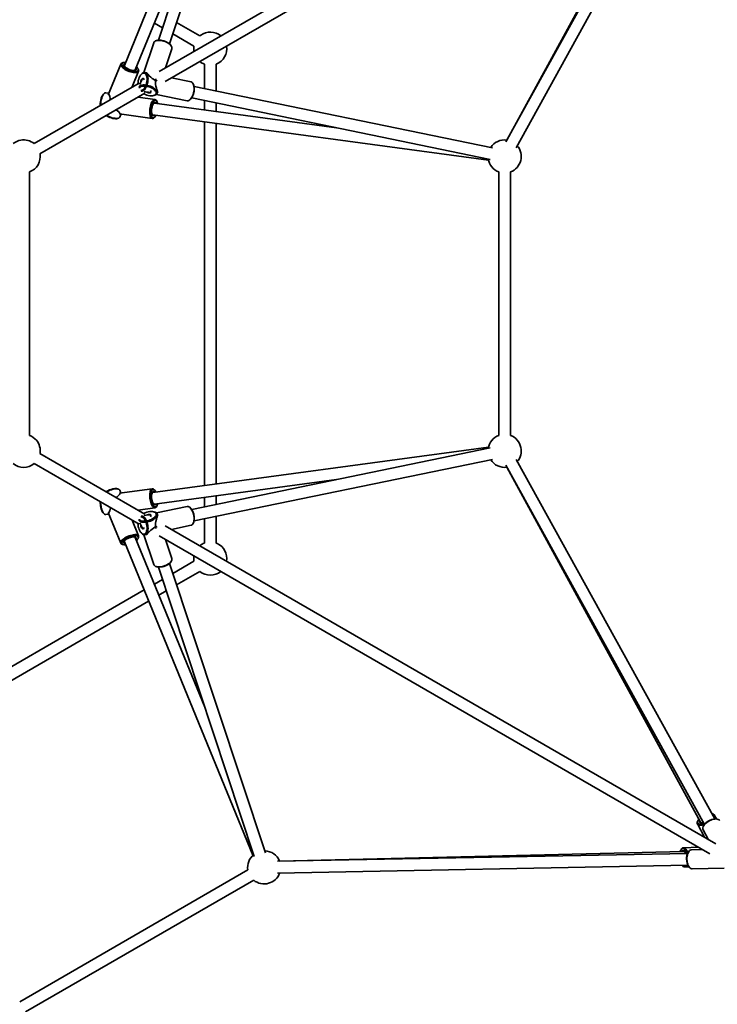
# Model space of a CAD drawing. Units: millimetres. Extents: x -6270 to 8149, y -3372 to 12440.
# Drawn here: x 348 to 1296, y 6913 to 8251 of the extents above; entities that cross this region are included whole.
import ezdxf

# ---------------------------------------------------------------- set-up
doc = ezdxf.new("R2010")
doc.units = ezdxf.units.MM
doc.layers.add('Toestel 2D', color=7, linetype='Continuous', lineweight=20)

# ---------------------------------------------------------------- blocks, each defined once
blk = doc.blocks.new('SPK-16622')
at = {"layer": 'Toestel 2D', "linetype": 'Continuous', "lineweight": 35}
for p, q in [((664.6, 8614.4), (490, 8188.5)), ((666.6, 8615.9), (536.3, 8222.7)), ((1285.8, 8612.5), (537.5, 8180.4)), ((551.4, 8217.7), (681.8, 8610.8)), ((545.5, 8166.6), (1293.8, 8598.6)), ((1278.2, 8572.7), (1008.5, 8084.5)), ((1273, 8569.4), (1009.8, 8087.1)), ((1022.5, 8076.7), (1292.2, 8565)), ((504.8, 8182.4), (599.4, 8413.3)), ((530.8, 8245.8), (541.8, 8239.5)), ((592.6, 8228.6), (561.1, 8246.8)), ((556, 8231.3), (584.6, 8214.8)), ((593.8, 8229.5), (592.6, 8228.6)), ((529.9, 8219.3), (516.5, 8178.9)), ((534, 8222.3), (533.1, 8222)), ((553.6, 8215.2), (553, 8216)), ((546, 8185.3), (554.6, 8211.2)), ((485.3, 8190.4), (468.2, 8148.6)), ((488.4, 8192.2), (487.3, 8191.9)), ((598.8, 8190.2), (598.8, 8157.1)), ((614.8, 8153.8), (614.8, 8190.2)), ((500.6, 8159.2), (509.4, 8180.5)), ((509.1, 8182.9), (508.5, 8184)), ((514.3, 8177.4), (513.5, 8176.8)), ((520.6, 8178.4), (518.1, 8178.9)), ((510, 8164.6), (367.3, 8082.2)), ((580.6, 8166), (554, 8171.5)), ((584, 8162.2), (583.6, 8163.1)), ((375.3, 8068.3), (518, 8150.7)), ((462.6, 8150.3), (461.7, 8149.5)), ((468.5, 8150.7), (464.8, 8151.2)), ((533.7, 8149.1), (575.4, 8140.5)), ((534.5, 8150.6), (535.3, 8153)), ((990.4, 8076.3), (584.7, 8160)), ((531.5, 8142.2), (508.6, 8145.3)), ((530.3, 8147.6), (531.3, 8147.9)), ((778.1, 8103.8), (530.8, 8137.3)), ((534.1, 8139.7), (533.5, 8140.7)), ((579.3, 8142), (580, 8142.6)), ((581.5, 8144.4), (987.2, 8060.7)), ((598.8, 8140.8), (598.8, 8128.1)), ((614.8, 8125.9), (614.8, 8137.5)), ((483.3, 8122.5), (528, 8116.4)), ((483.9, 8118.3), (485.3, 8121.6)), ((528.7, 8121.4), (984.9, 8059.7)), ((480.8, 8116.4), (482, 8116.8)), ((530.3, 8117.4), (531.2, 8118.2)), ((598.8, 8111.9), (598.8, 7617.7)), ((614.8, 7619.8), (614.8, 8109.7)), ((361.2, 7685.8), (361.2, 8043.8)), ((998.8, 8043.8), (998.8, 7685.8)), ((1014.8, 7685.8), (1014.8, 8043.8)), ((984.9, 7669.9), (528.7, 7608.2)), ((987.2, 7668.9), (581.5, 7585.2)), ((518, 7578.9), (375.3, 7661.3)), ((584.7, 7569.5), (990.4, 7653.2)), ((367.3, 7647.4), (510, 7565)), ((1008.5, 7645.1), (1278.2, 7156.8)), ((1009.8, 7642.5), (1273, 7160.2)), ((1292.2, 7164.6), (1022.5, 7652.8)), ((482, 7612.8), (480.8, 7613.2)), ((528, 7613.1), (483.3, 7607.1)), ((530.8, 7592.3), (778.1, 7625.8)), ((485.3, 7607.9), (483.9, 7611.3)), ((531.2, 7611.4), (530.3, 7612.2)), ((598.8, 7601.5), (598.8, 7588.8)), ((614.8, 7592.1), (614.8, 7603.7)), ((508.6, 7584.3), (531.5, 7587.4)), ((533.5, 7588.9), (534.1, 7589.9)), ((575.4, 7589.1), (533.6, 7580.4)), ((580, 7586.9), (579.3, 7587.6)), ((461.7, 7580.1), (462.6, 7579.3)), ((464.8, 7578.4), (468.4, 7578.8)), ((468.2, 7580.9), (485.3, 7539.2)), ((531.3, 7581.6), (530.3, 7582)), ((535.3, 7576.6), (534.5, 7579)), ((614.8, 7539.4), (614.8, 7575.7)), ((509.4, 7549.1), (500.6, 7570.4)), ((1293.8, 7130.9), (545.5, 7563)), ((554, 7558.1), (580.6, 7563.6)), ((583.6, 7566.4), (584, 7567.4)), ((598.8, 7572.4), (598.8, 7539.4)), ((599.4, 7316.3), (504.8, 7547.2)), ((508.5, 7545.6), (509.1, 7546.6)), ((513.5, 7552.8), (514.3, 7552.1)), ((516.5, 7550.6), (529.9, 7510.2)), ((518.1, 7550.7), (520.6, 7551.2)), ((537.5, 7549.1), (1285.8, 7117.1)), ((487.3, 7537.7), (488.4, 7537.3)), ((490, 7541.1), (664.6, 7115.2)), ((554.6, 7518.4), (546, 7544.2)), ((616.1, 7538.8), (614.8, 7539.4)), ((533.1, 7507.6), (534, 7507.3)), ((536.3, 7506.9), (666.6, 7113.7)), ((681.8, 7118.7), (551.4, 7511.9)), ((553, 7513.6), (553.6, 7514.4)), ((584.6, 7514.8), (556, 7498.3)), ((561.1, 7482.8), (592.6, 7500.9)), ((541.8, 7490.1), (530.8, 7483.7)), ((516.8, 7475.7), (88.8, 7228.5)), ((536.9, 7468.8), (547, 7474.6)), ((98.7, 7215.8), (522.9, 7460.7)), ((1288.7, 7171.9), (1288.1, 7172)), ((1269.2, 7162), (1268.8, 7161)), ((1294.6, 7164.5), (1291.5, 7170.2)), ((1293.3, 7164.6), (1294, 7164.6)), ((1295, 7164.5), (1294, 7164.6)), ((1268.7, 7157.8), (1278.4, 7139.8)), ((1276.4, 7149.7), (1283.4, 7137)), ((1277.2, 7155.2), (1276.7, 7154.4)), ((1250.2, 7120.5), (700.8, 7107.3)), ((1247.3, 7123.8), (1246.6, 7122.9)), ((1270.4, 7126), (1250, 7125.5)), ((1257, 7120.2), (1256.5, 7119.4)), ((1275.4, 7123.1), (1260.9, 7122.8)), ((1255.6, 7117.7), (697.9, 7107.1)), ((657.8, 7095.2), (347.8, 6916.2)), ((698.2, 7091.1), (1255.9, 7101.7)), ((1247.4, 7101.6), (1247.8, 7101.1)), ((1250.7, 7099.5), (1257.2, 7099.7)), ((1256.8, 7100.1), (1257.4, 7099.3)), ((1261.4, 7096.8), (1305.1, 7097.7)), ((355.8, 6902.4), (665.8, 7081.3))]:
    blk.add_line(p, q, dxfattribs=at)
at = {"layer": 'Toestel 2D', "linetype": 'Continuous', "lineweight": 35, "flags": 128}
for points in [[(539.3, 8222.3), (537.4, 8222.5), (535.5, 8222.4), (533.9, 8222.2), (532.5, 8221.8), (531.3, 8221.1), (530.5, 8220.4), (529.9, 8219.5), (529.9, 8219.3)], [(554.6, 8211.2), (554.7, 8212.1), (554.6, 8213.2), (554.1, 8214.4), (553.3, 8215.5), (552.2, 8216.7), (550.8, 8217.9), (549.2, 8219), (547.4, 8219.9), (545.5, 8220.8), (543.4, 8221.5), (541.4, 8222), (539.3, 8222.3)], [(509.1, 8182.9), (509.4, 8182.3), (509.6, 8181.4), (509.4, 8180.5), (508.9, 8179.8), (508.2, 8179.3), (507.1, 8178.9), (505.7, 8178.7), (504.2, 8178.7), (502.4, 8178.8), (500.5, 8179.2), (498.5, 8179.7), (496.5, 8180.4), (494.5, 8181.2), (492.6, 8182.1), (490.8, 8183.1), (489.2, 8184.2), (487.9, 8185.3), (486.7, 8186.4), (485.9, 8187.5), (485.4, 8188.6), (485.2, 8189.5), (485.3, 8190.3), (485.8, 8191), (486.6, 8191.6), (487.3, 8191.9)], [(491.6, 8192.5), (491.3, 8192.6), (489.8, 8192.5), (488.5, 8192.3), (487.5, 8191.9), (486.9, 8191.3), (486.5, 8190.5), (486.5, 8189.7), (486.9, 8188.7), (487.5, 8187.7), (488.5, 8186.6), (489.8, 8185.5), (491.3, 8184.4), (493, 8183.4), (494.8, 8182.5), (496.7, 8181.7), (498.7, 8181), (500.6, 8180.5), (502.5, 8180.2), (504.2, 8180), (505.7, 8180.1), (506.9, 8180.3), (507.9, 8180.7), (508.6, 8181.3), (508.9, 8182), (508.9, 8182.9), (508.6, 8183.9), (507.9, 8184.9), (506.9, 8186), (506.4, 8186.5)], [(505.7, 8184.7), (506, 8184.3), (506.2, 8183.5), (506, 8182.8), (505.5, 8182.2), (504.7, 8181.8), (503.6, 8181.6), (502.2, 8181.6), (500.7, 8181.8), (499.1, 8182.2), (497.4, 8182.7), (495.7, 8183.4), (494.1, 8184.2), (492.6, 8185.1), (491.4, 8186), (490.4, 8186.9), (489.7, 8187.9), (489.3, 8188.7), (489.3, 8189.5), (489.7, 8190.1), (490.3, 8190.6), (490.9, 8190.8)], [(490, 8188.5), (489.9, 8188), (490, 8187.5)], [(504.1, 8181.7), (504.5, 8181.9), (504.8, 8182.4)], [(512.2, 8154.6), (513, 8154.5), (514, 8154.8), (515.1, 8155.4), (516.2, 8156.3), (517.2, 8157.5), (518.1, 8159), (519, 8160.7), (519.7, 8162.6), (520.2, 8164.6), (520.6, 8166.7), (520.8, 8168.7), (520.8, 8170.7), (520.6, 8172.5), (520.3, 8174.2), (519.7, 8175.6), (519.1, 8176.7), (518.2, 8177.5), (517.3, 8178), (516.3, 8178.1), (515.2, 8177.9), (514.2, 8177.3), (513.1, 8176.4), (512.1, 8175.1), (511.1, 8173.6), (510.3, 8171.9), (510.3, 8171.9)], [(514.3, 8177.4), (514.7, 8177.8), (515.8, 8178.5), (516.9, 8178.9), (518, 8178.9), (519, 8178.6), (519.9, 8177.9), (520.7, 8176.9), (521.3, 8175.6), (521.8, 8174), (522.1, 8172.3), (522.2, 8170.3), (522.1, 8168.3), (521.9, 8166.2), (521.5, 8164.1), (520.9, 8162), (520.2, 8160.1), (519.3, 8158.3), (518.4, 8156.8), (517.3, 8155.5), (516.3, 8154.4), (515.2, 8153.8), (514.1, 8153.4), (513, 8153.4), (512.9, 8153.4)], [(534.4, 8167.7), (533.3, 8167.9), (531.5, 8168.6), (529.7, 8169.6), (527.9, 8170.9), (526.1, 8172.4), (523.9, 8174.5), (522.5, 8176.1), (521.6, 8177.2), (521.1, 8177.9), (521, 8178.2), (521.2, 8178.2)], [(509.8, 8158.8), (509.8, 8158.9), (510.4, 8159.8), (511.2, 8160.6), (512.4, 8161.2), (513.8, 8161.6), (515.4, 8161.9), (517.3, 8161.9), (519.2, 8161.8)], [(514.4, 8170.1), (513.9, 8168.9), (512.1, 8165), (511.3, 8163.3), (511.1, 8162.6)], [(516.8, 8169.1), (516.5, 8170), (516.1, 8170.6), (515.5, 8170.8), (514.8, 8170.7), (514.2, 8170.3), (513.5, 8169.5), (513, 8168.5)], [(519.2, 8161.8), (521.3, 8161.4), (523.3, 8160.9), (525.4, 8160.2), (527.3, 8159.3), (529.1, 8158.4), (530.7, 8157.3), (532.1, 8156.2), (533.2, 8155), (534, 8153.8), (534.5, 8152.6), (534.6, 8151.5), (534.4, 8150.4), (533.9, 8149.5), (533, 8148.8), (531.9, 8148.1), (531.3, 8147.9)], [(535.4, 8153.5), (535.4, 8153.4), (535.1, 8153.6), (534.7, 8154.4), (534.2, 8155.7), (533.7, 8157.4), (532.9, 8160.5), (532.5, 8162.7), (532.2, 8164.9), (532.3, 8167.1), (532.6, 8169.2), (532.9, 8170.2)], [(575.4, 8140.5), (575.5, 8140.5), (576.6, 8140.5), (577.7, 8140.9), (578.8, 8141.6), (579.9, 8142.6), (580.9, 8143.9), (581.9, 8145.4), (582.7, 8147.2), (583.4, 8149.1), (584, 8151.2), (584.4, 8153.3), (584.7, 8155.4), (584.7, 8157.4), (584.6, 8159.4), (584.3, 8161.1), (583.8, 8162.7), (583.2, 8164), (582.4, 8165), (581.5, 8165.7), (580.6, 8166)], [(584, 8162.2), (584.5, 8160.9), (584.9, 8159.3), (585, 8157.5), (585, 8155.5), (584.8, 8153.4), (584.5, 8151.4), (583.9, 8149.4), (583.2, 8147.5), (582.4, 8145.8), (581.4, 8144.3), (580.4, 8143), (580, 8142.6)], [(464.8, 8151.2), (464, 8151.2), (463.2, 8150.8), (462.3, 8150), (461.4, 8149), (460.6, 8147.6), (459.9, 8146), (459.2, 8144.2)], [(468.2, 8148.6), (468.3, 8148.8), (468.7, 8149.1), (469.1, 8148.8), (469.7, 8147.7), (470.2, 8146.2), (470.8, 8143.6), (471, 8142.1)], [(469, 8150.6), (468.9, 8150.6), (468.5, 8150.7)], [(519.2, 8160.4), (517.3, 8160.5), (515.5, 8160.5), (513.9, 8160.2), (512.6, 8159.7), (511.5, 8159.1), (510.8, 8158.3), (510.5, 8157.6)], [(516.5, 8149.8), (516.7, 8149.7), (518.6, 8148.8), (520.5, 8148.1), (522.5, 8147.6), (524.5, 8147.3), (526.4, 8147.1), (528.2, 8147.2), (529.8, 8147.5), (531.1, 8147.9), (532.2, 8148.6), (532.9, 8149.4), (533.3, 8150.3), (533.4, 8151.3), (533.1, 8152.5), (532.4, 8153.6), (531.5, 8154.8), (530.2, 8155.9), (528.7, 8157), (527, 8158), (525.2, 8158.8), (523.2, 8159.5), (521.2, 8160), (519.2, 8160.4)], [(520, 8152.2), (520.4, 8152), (521.6, 8151.6), (522.9, 8151.3), (524, 8151.3), (525, 8151.4), (525.8, 8151.8), (526.2, 8152.3), (526.2, 8153), (526, 8153.7), (525.4, 8154.3)], [(530.3, 8117.4), (529.7, 8116.9), (528.8, 8116.5), (528, 8116.4), (527.2, 8116.7), (526.5, 8117.4), (525.8, 8118.4), (525.3, 8119.6), (524.9, 8121.2), (524.6, 8122.9), (524.5, 8124.8), (524.5, 8126.9), (524.7, 8129), (524.9, 8131.1), (525.4, 8133.2), (525.9, 8135.2)], [(525.9, 8135.2), (526.6, 8137), (527.3, 8138.6), (528.1, 8139.9), (529, 8141), (529.8, 8141.7), (530.7, 8142.1), (531.5, 8142.2), (532.3, 8141.9), (533.1, 8141.3), (533.5, 8140.7)], [(535.2, 8136.7), (535, 8137.3), (534.6, 8138.7), (534, 8139.8), (533.4, 8140.6), (532.6, 8141), (531.8, 8141.1), (531, 8140.8), (530.1, 8140.2), (529.3, 8139.2), (528.5, 8137.9), (527.8, 8136.4), (527.1, 8134.6)], [(528, 8133.3), (528.6, 8134.8), (529.2, 8136.1), (529.9, 8137.1), (530.7, 8137.8), (531.4, 8138.1), (532.1, 8138.1), (532.8, 8137.7), (533.3, 8136.9), (533.3, 8136.9)], [(479, 8128.2), (479.1, 8128.1), (480.6, 8126.9), (482.3, 8125.2), (483.4, 8124), (484, 8123.1), (484, 8122.6), (483.4, 8122.5), (483.3, 8122.5)], [(485.3, 8121.6), (485.3, 8121.6), (485.4, 8122.2)], [(527.1, 8134.6), (526.6, 8132.7), (526.2, 8130.7), (525.9, 8128.6), (525.8, 8126.5), (525.8, 8124.5), (526, 8122.7), (526.3, 8121.1), (526.8, 8119.7), (527.3, 8118.6), (528, 8117.8), (528.8, 8117.4), (529.6, 8117.3), (530.4, 8117.6), (531.3, 8118.2), (532.1, 8119.2), (532.9, 8120.5), (533.1, 8120.8)], [(531.2, 8121.1), (531.1, 8120.9), (530.3, 8120.4), (529.6, 8120.3), (528.9, 8120.5), (528.3, 8121), (527.8, 8121.9), (527.4, 8123.1), (527.1, 8124.6), (527, 8126.2), (527.1, 8128), (527.2, 8129.8), (527.6, 8131.6), (528, 8133.3)], [(480.8, 8116.4), (480.7, 8116.4), (479.4, 8116.1), (477.9, 8116.1), (476.2, 8116.2), (474.4, 8116.5), (472.5, 8117.1), (470.5, 8117.7), (468.6, 8118.5), (466.7, 8119.5), (465.3, 8120.3)], [(465.8, 8120.6), (467.1, 8119.8), (469, 8118.9), (471, 8118.1), (473, 8117.4), (475, 8116.9), (476.9, 8116.6), (478.6, 8116.4), (480.2, 8116.4), (481.6, 8116.6), (482.6, 8117), (483.4, 8117.6), (483.9, 8118.3)], [(483.9, 7611.3), (483.4, 7612), (482.6, 7612.6), (481.6, 7612.9), (480.2, 7613.1), (478.6, 7613.2), (476.9, 7613), (475, 7612.7)], [(533.5, 7588.9), (533.1, 7588.3), (532.3, 7587.7), (531.5, 7587.4), (530.7, 7587.4), (529.8, 7587.8), (529, 7588.6), (528.1, 7589.6), (527.3, 7591), (526.6, 7592.6), (525.9, 7594.4), (525.4, 7596.4), (524.9, 7598.4), (524.7, 7600.6), (524.5, 7602.7), (524.5, 7604.7), (524.6, 7606.7), (524.9, 7608.4), (525.3, 7610), (525.8, 7611.2), (526.5, 7612.2), (527.2, 7612.8), (528, 7613.1), (528.8, 7613.1), (529.7, 7612.7), (530.3, 7612.2)], [(483.3, 7607.1), (483.5, 7607.1), (484, 7606.9), (483.9, 7606.4), (483.2, 7605.4), (482.2, 7604.2), (480.3, 7602.4), (479, 7601.4)], [(485.4, 7607.4), (485.4, 7607.5), (485.3, 7607.9)], [(533.1, 7608.8), (532.9, 7609.1), (532.1, 7610.4), (531.3, 7611.3), (530.4, 7612), (529.6, 7612.3), (528.8, 7612.2), (528, 7611.8), (527.3, 7611), (526.8, 7609.9), (526.3, 7608.5), (526, 7606.9), (525.8, 7605), (525.8, 7603.1), (525.9, 7601), (526.2, 7598.9), (526.6, 7596.9), (527.1, 7595), (527.8, 7593.2), (528.5, 7591.7), (529.3, 7590.4), (530.1, 7589.4), (531, 7588.8), (531.8, 7588.5), (532.6, 7588.6), (533.4, 7589), (534, 7589.8), (534.6, 7590.9), (535, 7592.3), (535.2, 7592.9)], [(533.3, 7592.7), (533.1, 7592.2), (532.4, 7591.7), (531.8, 7591.5), (531, 7591.6), (530.3, 7592.1), (529.6, 7593), (528.9, 7594.1), (528.3, 7595.5), (527.8, 7597.2), (527.4, 7598.9), (527.1, 7600.7), (527, 7602.5), (527.1, 7604.2), (527.3, 7605.7), (527.6, 7607.1), (528, 7608.1), (528.6, 7608.9), (529.3, 7609.3), (530, 7609.3), (530.7, 7608.9), (531.2, 7608.5)], [(528.7, 7608.2), (528.3, 7608), (527.8, 7607.7)], [(461.7, 7580.1), (461.6, 7580.2), (460.8, 7581.1), (460, 7582.4), (459.3, 7583.9), (458.6, 7585.7), (458.1, 7587.6), (457.7, 7589.7), (457.4, 7591.7), (457.3, 7593.8), (457.3, 7595.4)], [(457.8, 7595.2), (457.8, 7593.7), (458, 7591.6), (458.3, 7589.4), (458.7, 7587.4), (459.2, 7585.4), (459.9, 7583.6), (460.6, 7582), (461.4, 7580.6), (462.3, 7579.6), (463.2, 7578.8), (464, 7578.4), (464.8, 7578.4)], [(471, 7587.5), (471, 7587.4), (470.7, 7585.5), (470.1, 7583.2), (469.6, 7581.7), (469.1, 7580.7), (468.7, 7580.4), (468.2, 7580.9), (468.2, 7580.9)], [(529.9, 7592.6), (530.3, 7592.4), (530.8, 7592.3)], [(582.7, 7582.4), (581.9, 7584.2), (580.9, 7585.7), (579.9, 7587), (578.8, 7588), (577.7, 7588.7), (576.6, 7589.1), (575.5, 7589.1), (575.4, 7589.1)], [(468.4, 7578.8), (468.4, 7578.8), (469, 7579)], [(531.3, 7581.6), (531.9, 7581.4), (533, 7580.8), (533.9, 7580), (534.4, 7579.1), (534.6, 7578.1), (534.5, 7577), (534, 7575.8), (533.2, 7574.6), (532.1, 7573.4), (530.7, 7572.3), (529.1, 7571.2), (527.3, 7570.2), (525.4, 7569.4), (523.3, 7568.7), (521.3, 7568.2), (519.2, 7567.8), (517.3, 7567.7), (515.4, 7567.7), (513.8, 7568), (512.4, 7568.4), (511.2, 7569), (510.4, 7569.8), (509.8, 7570.7), (509.8, 7570.8)], [(510.5, 7572), (510.8, 7571.3), (511.5, 7570.5), (512.6, 7569.8), (513.9, 7569.4), (515.5, 7569.1), (517.3, 7569.1), (519.2, 7569.2), (521.2, 7569.5), (523.2, 7570.1), (525.2, 7570.8), (527, 7571.6), (528.7, 7572.6), (530.2, 7573.7), (531.5, 7574.8), (532.4, 7576), (533.1, 7577.1), (533.4, 7578.2), (533.3, 7579.3), (532.9, 7580.2), (532.2, 7581), (531.1, 7581.6), (529.8, 7582.1), (528.2, 7582.4), (526.4, 7582.4), (524.5, 7582.3), (524.5, 7582.3)], [(519, 7568.8), (518.1, 7570.6), (517.2, 7572.1), (516.2, 7573.3), (515.1, 7574.2), (514, 7574.8), (513, 7575.1), (512.2, 7575)], [(512.9, 7576.2), (513, 7576.2), (514.1, 7576.2), (515.2, 7575.8), (516.3, 7575.1), (517.3, 7574.1), (518.4, 7572.8), (519.3, 7571.3), (520.2, 7569.5)], [(525, 7577.9), (523.7, 7577.7), (519.4, 7577.3), (517.6, 7577.1), (516.9, 7577)], [(525.4, 7575.2), (526, 7575.9), (526.2, 7576.6), (526.2, 7577.3), (525.8, 7577.8), (525, 7578.1), (524, 7578.3), (522.9, 7578.3)], [(532.9, 7559.4), (532.6, 7560.3), (532.3, 7562.3), (532.2, 7564.4), (532.4, 7566.6), (532.8, 7568.8), (533.6, 7571.8), (534.2, 7573.8), (534.7, 7575.2), (535.1, 7576), (535.3, 7576.2), (535.4, 7576)], [(580.6, 7563.6), (581.5, 7563.9), (582.4, 7564.6), (583.2, 7565.6), (583.8, 7566.9), (584.3, 7568.4), (584.6, 7570.2), (584.7, 7572.1), (584.7, 7574.2), (584.4, 7576.3), (584, 7578.4), (583.4, 7580.4), (582.7, 7582.4)], [(508.5, 7565.9), (508.5, 7565.7), (508.7, 7563.6), (509, 7561.6), (509.6, 7559.6), (510.3, 7557.7), (511.1, 7555.9), (512.1, 7554.4), (513.1, 7553.2), (514.2, 7552.3), (515.2, 7551.7), (516.3, 7551.4), (517.3, 7551.6), (518.2, 7552), (519.1, 7552.8), (519.7, 7554), (520.3, 7555.4), (520.6, 7557), (520.8, 7558.9), (520.8, 7560.8), (520.6, 7562.9), (520.2, 7564.9), (519.7, 7566.9), (519, 7568.8)], [(512.3, 7564.1), (512.3, 7563.6), (512.6, 7562.3), (513, 7561.1), (513.5, 7560.1), (514.2, 7559.3), (514.8, 7558.8), (515.5, 7558.7), (516.1, 7559), (516.5, 7559.6), (516.8, 7560.4)], [(520.2, 7569.5), (520.9, 7567.5), (521.5, 7565.5), (521.9, 7563.4), (522.1, 7561.3), (522.2, 7559.2), (522.1, 7557.3), (521.8, 7555.5), (521.3, 7554), (520.7, 7552.7), (519.9, 7551.7), (519, 7551), (518, 7550.7), (516.9, 7550.7), (515.8, 7551), (514.7, 7551.7), (514.3, 7552.1)], [(521.1, 7551.4), (521, 7551.3), (521.1, 7551.7), (521.6, 7552.4), (522.5, 7553.5), (523.7, 7554.8), (525.9, 7557), (527.6, 7558.5), (529.4, 7559.8), (531.3, 7560.9), (533.3, 7561.7), (534.4, 7561.9)], [(487.3, 7537.7), (486.6, 7538), (485.8, 7538.5), (485.3, 7539.2), (485.2, 7540.1), (485.4, 7541), (485.9, 7542.1), (486.7, 7543.2), (487.9, 7544.3), (489.2, 7545.4), (490.8, 7546.5), (492.6, 7547.5), (494.5, 7548.4), (496.5, 7549.2), (498.5, 7549.9), (500.5, 7550.4)], [(500.6, 7549.1), (498.7, 7548.6), (496.7, 7547.9), (494.8, 7547.1), (493, 7546.2), (491.3, 7545.2), (489.8, 7544.1), (488.5, 7543), (487.5, 7541.9), (486.9, 7540.9), (486.5, 7539.9), (486.5, 7539), (486.9, 7538.3), (487.5, 7537.7), (488.5, 7537.3), (489.8, 7537.1), (491.3, 7537), (491.6, 7537)], [(490.9, 7538.8), (490.8, 7538.8), (489.9, 7539.2), (489.5, 7539.8), (489.3, 7540.5), (489.5, 7541.3), (490, 7542.2), (490.8, 7543.1), (492, 7544.1), (493.3, 7545), (494.9, 7545.8), (496.5, 7546.6), (498.2, 7547.2), (499.9, 7547.6)], [(499.9, 7547.6), (501.5, 7547.9), (502.9, 7548), (504.2, 7547.9), (505.1, 7547.6), (505.8, 7547.1), (506.1, 7546.5), (506.1, 7545.7), (505.7, 7544.9), (505.7, 7544.8)], [(500.5, 7550.4), (502.4, 7550.8), (504.2, 7550.9), (505.7, 7550.9), (507.1, 7550.7), (508.2, 7550.3), (508.9, 7549.8), (509.4, 7549), (509.6, 7548.2), (509.4, 7547.3), (509.1, 7546.6)], [(506.4, 7543.1), (506.9, 7543.6), (507.9, 7544.7), (508.6, 7545.7), (508.9, 7546.7), (508.9, 7547.5), (508.6, 7548.3), (507.9, 7548.9), (506.9, 7549.3), (505.7, 7549.5), (504.2, 7549.6), (502.5, 7549.4), (500.6, 7549.1)], [(529.9, 7510.2), (529.9, 7510.1), (530.5, 7509.2), (531.3, 7508.4), (532.5, 7507.8), (533.9, 7507.4), (535.5, 7507.1), (537.4, 7507.1), (539.3, 7507.2), (541.4, 7507.6), (543.4, 7508.1), (545.5, 7508.8), (547.4, 7509.6), (549.2, 7510.6), (550.8, 7511.7), (552.2, 7512.8), (553.3, 7514), (554.1, 7515.2), (554.6, 7516.4), (554.7, 7517.5), (554.6, 7518.4)], [(553, 7513.6), (552.1, 7512.6), (550.9, 7511.4), (549.4, 7510.3), (547.7, 7509.4), (545.8, 7508.5), (543.8, 7507.8), (541.8, 7507.3), (539.8, 7507), (537.9, 7506.8), (536.1, 7506.9), (534.6, 7507.1), (534, 7507.3)], [(1288.7, 7171.9), (1289.4, 7171.7), (1290.5, 7171.2), (1291.2, 7170.6), (1291.7, 7169.8), (1291.8, 7168.8), (1291.6, 7167.7), (1291.1, 7166.5)], [(1278.1, 7156.9), (1277, 7156.6), (1275.2, 7156.2), (1273.5, 7156), (1272, 7156), (1270.7, 7156.3), (1269.7, 7156.7), (1268.9, 7157.4), (1268.5, 7158.2), (1268.3, 7159.2), (1268.5, 7160.3), (1268.8, 7161)], [(1270.7, 7164.4), (1270, 7163.4), (1269.3, 7162.2), (1268.9, 7161), (1268.8, 7160), (1269.1, 7159.1), (1269.7, 7158.4), (1270.5, 7157.8), (1271.7, 7157.5), (1273.1, 7157.4), (1274.7, 7157.5), (1276.4, 7157.9), (1277.4, 7158.1)], [(1276.7, 7159.5), (1276.4, 7159.4), (1275, 7159.2), (1273.7, 7159.3), (1272.7, 7159.6), (1272, 7160.1), (1271.6, 7160.8), (1271.5, 7161.7), (1271.7, 7162.5)], [(1294.3, 7164.5), (1292.5, 7164.4), (1290.7, 7164.1), (1288.8, 7163.6), (1286.8, 7162.9), (1284.9, 7161.9), (1283, 7160.8), (1281.3, 7159.6), (1279.8, 7158.3), (1278.5, 7156.9), (1277.4, 7155.5), (1276.6, 7154.1), (1276.1, 7152.7), (1276, 7151.5), (1276.1, 7150.3), (1276.4, 7149.7)], [(1254.1, 7117.7), (1253.8, 7118.7), (1253.3, 7120.4), (1252.6, 7121.8), (1251.8, 7123), (1250.9, 7123.8), (1250, 7124.3), (1249.1, 7124.5), (1248.2, 7124.2), (1247.3, 7123.7), (1246.5, 7122.7), (1245.8, 7121.5), (1245.3, 7120.4)], [(1247.3, 7123.8), (1247.7, 7124.3), (1248.6, 7125.1), (1249.5, 7125.4), (1250.5, 7125.5), (1251.4, 7125.1), (1252.3, 7124.5), (1253.2, 7123.5), (1254, 7122.2), (1254.7, 7120.6), (1255.2, 7118.8), (1255.5, 7117.7)], [(1247.4, 7120.4), (1247.7, 7120.7), (1248.5, 7121.3), (1249.3, 7121.5), (1250.1, 7121.3), (1250.8, 7120.7), (1251.6, 7119.9), (1252.2, 7118.7), (1252.6, 7117.7)], [(1260.9, 7122.8), (1260.2, 7122.7), (1259.1, 7122.3), (1258.1, 7121.5), (1257.2, 7120.4), (1256.4, 7119.1), (1255.7, 7117.4), (1255.1, 7115.6), (1254.8, 7113.6), (1254.5, 7111.5), (1254.5, 7109.4), (1254.7, 7107.2), (1255, 7105.2), (1255.5, 7103.2), (1256.2, 7101.5), (1257, 7100), (1257.9, 7098.7), (1258.9, 7097.7), (1260, 7097.1), (1261.1, 7096.8), (1261.4, 7096.8)]]:
    blk.add_lwpolyline(points, dxfattribs=at)
at = {"layer": 'Toestel 2D', "linetype": 'Continuous', "lineweight": 35}
for centre, radius, start, end in [((606.8, 8211.2), 22.5, 50.8275, 125.4211), ((537.7, 8209.2), 13.6, 81.0503, 105.7312), ((538, 8202.6), 20.1, 41.7311, 84.8221), ((606.8, 8211.2), 22.5, 170.8275, 189.1725), ((606.8, 8211.2), 22.5, 290.8275, 9.1725), ((606.8, 8211.2), 22.5, 230.8275, 249.1725), ((532.3, 8162.7), 23.9, 157.2368, 177.613), ((521.5, 8164.9), 9.21, 157.3109, 176.1036), ((470.5, 8141), 12.2, 136.1672, 166.5992), ((475.9, 7756.5), 398.3, 82.9203, 84.0977), ((486.8, 8135.1), 29.5, 162.7572, 181.9477), ((489.9, 8134.7), 32.1, 162.7996, 180.5041), ((530.7, 8135.7), 1.52, 84.6682, 122.9714), ((528.9, 8122.9), 1.49, 221.2192, 260.3238), ((353.2, 8064.8), 22.5, 99.8056, 129.1725), ((353.2, 8064.8), 22.5, 50.8275, 99.8056), ((1006.8, 8064.8), 22.5, 82.2072, 147.5154), ((353.2, 8064.8), 22.5, 290.8275, 9.1725), ((1006.8, 8064.8), 22.5, 290.8275, 40.5522), ((1006.8, 8064.8), 22.5, 189.1704, 249.1725), ((353.2, 7664.8), 22.5, 39.8056, 69.1725), ((1006.8, 7664.8), 22.5, 110.8275, 170.8296), ((1006.8, 7664.8), 22.5, 11.5708, 69.1725), ((353.2, 7664.8), 22.5, 350.8275, 39.8056), ((1006.8, 7664.8), 22.5, 319.4478, 11.5708), ((353.2, 7664.8), 22.5, 230.8275, 309.1725), ((1006.8, 7664.8), 22.5, 212.4846, 277.7928), ((480.9, 7584.3), 29.5, 102.7572, 121.9477), ((477.9, 7601.3), 12.2, 76.1672, 106.5992), ((482.1, 7581.3), 32.1, 102.7996, 120.5041), ((570.5, 7577.2), 13.6, 21.0503, 45.7312), ((527.5, 7558.6), 23.9, 97.2368, 117.613), ((524, 7569.1), 9.21, 97.3109, 116.1036), ((565, 7573.7), 20.1, 341.7311, 24.8221), ((147.6, 7404.4), 398.3, 22.9203, 24.0977), ((503.4, 7546.5), 1.52, 24.6682, 62.9714), ((491.4, 7541.6), 1.49, 161.2192, 200.3238), ((606.8, 7518.4), 22.5, 110.8275, 129.1725), ((606.8, 7518.4), 22.5, 350.8275, 65.4211), ((606.8, 7518.4), 22.5, 170.8275, 189.1725), ((606.8, 7518.4), 22.5, 230.8275, 309.1725), ((1287.6, 7169.1), 2.9, 338.3556, 79.4621), ((1274.7, 7161.1), 1.91, 210.0798, 257.0408), ((1293.8, 7145.1), 19.5, 91.4367, 148.666), ((1294.7, 7159.1), 5.44, 35.2051, 94.9817), ((680, 7098.8), 22.5, 22.2072, 87.5154), ((1250.1, 7118.5), 2.03, 44.4611, 88.4187), ((1273.3, 7110.1), 19.3, 151.0994, 211.0829), ((680, 7098.8), 22.5, 129.1704, 189.1725), ((680, 7098.8), 22.5, 230.8275, 340.5522), ((1249.7, 7103.5), 2.9, 220.5379, 321.6444), ((1250.6, 7103), 3.37, 213.851, 337.5256)]:
    blk.add_arc(centre, radius, start, end, dxfattribs=at)

msp = doc.modelspace()

# ---------------------------------------------------------------- block references
msp.add_blockref('SPK-16622', (0, 0))

doc.saveas('drawing.dxf')
